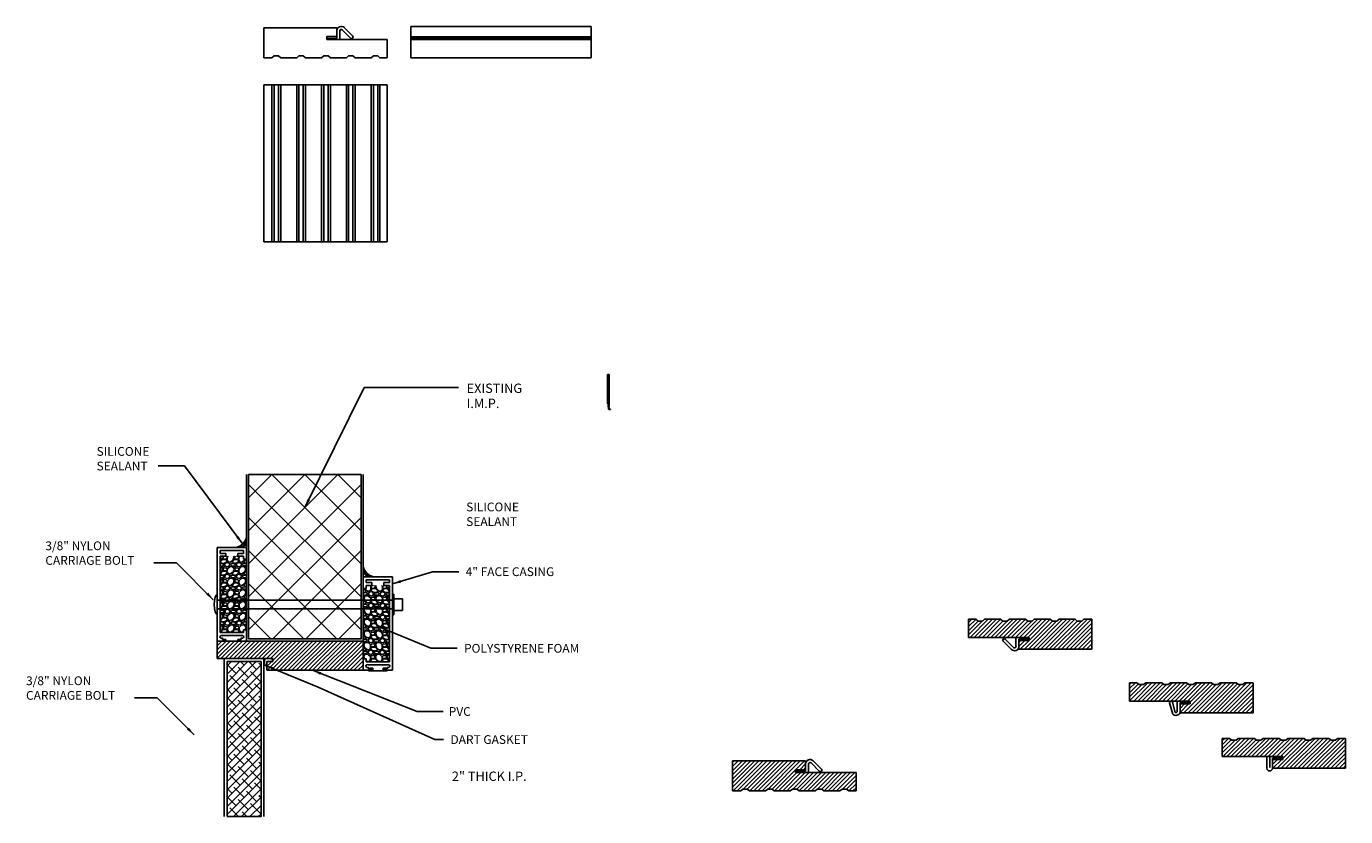
# Model space of a CAD drawing. Units: inches. Extents: x -1248 to 710, y -233 to 150.
# Drawn here: x 131 to 188, y 40 to 73 of the extents above; entities that cross this region are included whole.
import ezdxf

# ---------------------------------------------------------------- set-up
doc = ezdxf.new("R2010")
doc.units = ezdxf.units.IN
doc.header["$MEASUREMENT"] = 0
doc.linetypes.add('HIDDEN2', pattern=[0.1875, 0.125, -0.0625])
for name, color, linetype in [('A-ANNO-AUS1', 1, 'Continuous'), ('A-DOOR-INTR', 4, 'Continuous'), ('A-DRAGON-CHANNEL', 3, 'Continuous'), ('A-DRAGON-DOOR-INTR', 150, 'Continuous'), ('A-DRAGON-GFX-1FIN', 9, 'Continuous'), ('A-DRAGON-HIDDEN', 5, 'HIDDEN2'), ('A-DRAGON-NOTES', 2, 'Continuous'), ('A-DRAGON-PATTERN', 1, 'Continuous'), ('A-DRAGON-WALL-PATT', 9, 'Continuous'), ('A-DRAGON-WALL-PATT-2', 9, 'Continuous'), ('A-DRAGON-WALL-REFG', 2, 'Continuous')]:
    doc.layers.add(name, color=color, linetype=linetype)
doc.styles.add('332', font='romans.shx', dxfattribs={"height": 0.09375, "bigfont": 'special.shx'})
doc.styles.get("Standard").update_dxf_attribs({"font": 'arial.ttf'})
doc.styles.add('T4', font='romans.shx', dxfattribs={"height": 0.4, "bigfont": 'special.shx'})
doc.dimstyles.new('4', dxfattribs={"dimscale": 4, "dimtxt": 0.09375, "dimasz": 0.125, "dimexe": 0.0625, "dimexo": 0.0625, "dimgap": 0, "dimtad": 1, "dimdec": 6, "dimzin": 3, "dimdsep": 46, "dimlunit": 4, "dimtxsty": 'Standard', "dimtsz": 0.046875, "dimcen": 0.09, "dimadec": 0, "dimazin": 0, "dimtfac": 1, "dimtdec": 6, "dimtix": 1, "dimtmove": 2, "dimatfit": 3, "dimfxl": 0, "dimtolj": 1, "dimtzin": 3, "dimarcsym": 0})

# ---------------------------------------------------------------- blocks, each defined once
blk = doc.blocks.new('*X4')
at = {"color": 0}
for p, q in [((101.467, 99.922), (102.715, 101.169)), ((101.467, 100.276), (102.361, 101.169)), ((101.467, 100.629), (102.008, 101.169)), ((101.467, 100.983), (101.654, 101.169)), ((102.203, 101.011), (102.045, 101.169)), ((102.733, 100.834), (102.398, 101.169)), ((102.921, 101.001), (102.822, 101.1)), ((101.85, 100.658), (101.467, 101.04)), ((101.467, 99.568), (102.921, 101.022)), ((101.467, 99.215), (102.921, 100.668)), ((102.026, 100.127), (101.584, 100.569)), ((102.38, 100.481), (101.938, 100.923)), ((102.91, 100.304), (102.468, 100.746)), ((101.496, 100.304), (101.467, 100.333)), ((101.467, 98.861), (102.921, 100.314)), ((101.673, 99.774), (101.467, 99.979)), ((101.467, 98.508), (102.921, 99.961)), ((102.203, 99.597), (101.761, 100.039)), ((102.557, 99.951), (102.115, 100.393)), ((102.921, 99.94), (102.645, 100.216)), ((101.85, 99.243), (101.467, 99.626)), ((101.467, 98.154), (102.921, 99.607)), ((102.38, 99.067), (101.938, 99.509)), ((102.733, 99.42), (102.292, 99.862)), ((102.921, 99.587), (102.822, 99.685)), ((101.467, 97.801), (102.921, 99.254)), ((101.496, 98.89), (101.467, 98.919)), ((101.467, 97.447), (102.921, 98.9)), ((102.026, 98.713), (101.584, 99.155)), ((102.557, 98.536), (102.115, 98.978)), ((102.91, 98.89), (102.468, 99.332)), ((101.673, 98.36), (101.467, 98.565)), ((101.467, 97.094), (102.921, 98.547)), ((102.203, 98.183), (101.761, 98.625)), ((102.733, 98.006), (102.292, 98.448)), ((102.921, 98.526), (102.645, 98.802)), ((102.921, 98.173), (102.822, 98.271)), ((101.85, 97.829), (101.467, 98.211)), ((101.467, 96.74), (102.921, 98.193)), ((101.467, 96.386), (102.921, 97.84)), ((102.026, 97.299), (101.584, 97.741)), ((102.38, 97.652), (101.938, 98.094)), ((102.91, 97.476), (102.468, 97.918)), ((101.496, 97.476), (101.467, 97.504)), ((101.467, 96.033), (102.921, 97.486)), ((101.673, 96.945), (101.467, 97.151)), ((101.467, 95.679), (102.921, 97.132)), ((102.203, 96.769), (101.761, 97.211)), ((102.557, 97.122), (102.115, 97.564)), ((102.921, 97.112), (102.645, 97.387)), ((101.85, 96.415), (101.467, 96.797)), ((101.467, 95.326), (102.921, 96.779)), ((102.38, 96.238), (101.938, 96.68)), ((102.733, 96.592), (102.292, 97.034)), ((102.921, 96.758), (102.822, 96.857)), ((101.467, 94.972), (102.921, 96.425)), ((101.496, 96.061), (101.467, 96.09)), ((101.467, 94.619), (102.921, 96.072)), ((102.026, 95.885), (101.584, 96.327)), ((102.557, 95.708), (102.115, 96.15)), ((102.91, 96.061), (102.468, 96.503)), ((101.673, 95.531), (101.467, 95.737)), ((101.736, 94.534), (102.921, 95.718)), ((102.203, 95.354), (101.761, 95.796)), ((102.733, 95.178), (102.292, 95.62)), ((102.921, 95.698), (102.645, 95.973)), ((102.921, 95.344), (102.822, 95.443)), ((101.85, 95.001), (101.467, 95.383)), ((101.963, 94.534), (101.584, 94.912)), ((102.38, 94.824), (101.938, 95.266)), ((102.09, 94.534), (102.921, 95.365)), ((102.444, 94.534), (102.921, 95.011)), ((102.91, 94.647), (102.468, 95.089)), ((101.496, 94.647), (101.467, 94.676)), ((102.316, 94.534), (102.115, 94.736)), ((102.67, 94.534), (102.645, 94.559)), ((102.797, 94.534), (102.921, 94.658))]:
    blk.add_line(p, q, dxfattribs=at)
blk = doc.blocks.new('*X5')
at = {"color": 0}
for p, q in [((101.741, 106.913), (105.562, 110.734)), ((101.741, 108.328), (104.148, 110.734)), ((101.741, 109.742), (102.733, 110.734)), ((106.554, 106.913), (102.733, 110.734)), ((106.554, 108.328), (104.148, 110.734)), ((106.554, 109.742), (105.562, 110.734)), ((101.741, 105.499), (106.554, 110.312)), ((106.554, 105.499), (101.741, 110.312)), ((101.741, 104.085), (106.554, 108.898)), ((106.554, 104.085), (101.741, 108.898)), ((105.522, 103.702), (101.741, 107.483)), ((102.773, 103.702), (106.554, 107.483)), ((104.108, 103.702), (101.741, 106.069)), ((104.187, 103.702), (106.554, 106.069)), ((102.694, 103.702), (101.741, 104.655)), ((105.601, 103.702), (106.554, 104.655))]:
    blk.add_line(p, q, dxfattribs=at)
blk = doc.blocks.new('4 inch Face Casing - Backup Casing')
at = {"layer": 'A-DOOR-INTR'}
for p, q in [((-4, 1.25), (-4, 0)), ((-4, 1.25), (-4, 0)), ((-4, 1.25), (0, 1.25)), ((-4, 1.25), (-4, 0)), ((0, 1.25), (0, 0.875)), ((0, 1.25), (0, 0.875)), ((0, 1.25), (0, 0.875)), ((-3.875, 1.125), (-3.75, 1.125)), ((-3.875, 1.125), (-3.875, 0.125)), ((-3.875, 1.125), (-3.75, 1.125)), ((-3.875, 1.125), (-3.875, 0.125)), ((-3.875, 1.125), (-3.75, 1.125)), ((-3.875, 1.125), (-3.875, 0.125)), ((-3.75, 0.875), (-3.75, 1.125)), ((-3.75, 0.875), (-3.75, 1.125)), ((-3.75, 0.875), (-3.75, 1.125)), ((-3.625, 0.875), (-3.75, 0.875)), ((-3.625, 0.875), (-3.75, 0.875)), ((-3.625, 0.875), (-3.75, 0.875)), ((-3.625, 1.125), (-3.625, 0.875)), ((-3.625, 1.125), (-1.5, 1.125)), ((-3.625, 1.125), (-3.625, 0.875)), ((-3.625, 1.125), (-1.5, 1.125)), ((-3.625, 1.125), (-3.625, 0.875)), ((-3.625, 1.125), (-0.36, 1.125)), ((-0.36, 1.125), (-0.36, 0.125)), ((-0.36, 1.125), (-0.36, 0.125)), ((-0.36, 1.125), (-0.36, 0.125)), ((-0.223, 1.025), (-0.235, 1.025)), ((-0.235, 1.025), (-0.235, 0.225)), ((-0.223, 1.025), (-0.235, 1.025)), ((-0.235, 1.025), (-0.235, 0.225)), ((-0.223, 1.025), (-0.235, 1.025)), ((-0.235, 1.025), (-0.235, 0.225)), ((-0.062, 1.025), (-0.137, 1.025)), ((-0.062, 1.025), (-0.137, 1.025)), ((-0.062, 1.025), (-0.137, 1.025)), ((-0.062, 0.875), (-0.062, 1.025)), ((-0.062, 0.875), (-0.062, 1.025)), ((-0.062, 0.875), (-0.062, 1.025)), ((0, 0.875), (-0.062, 0.875)), ((0, 0.875), (-0.062, 0.875)), ((0, 0.875), (-0.062, 0.875)), ((-4, 0), (-3.5, 0)), ((-4, 0), (-3.5, 0)), ((-4, 0), (-3.5, 0)), ((-3.75, 0.125), (-3.875, 0.125)), ((-3.75, 0.125), (-3.875, 0.125)), ((-3.75, 0.125), (-3.875, 0.125)), ((-3.625, 0.375), (-3.75, 0.375)), ((-3.75, 0.375), (-3.75, 0.125)), ((-3.625, 0.375), (-3.75, 0.375)), ((-3.75, 0.375), (-3.75, 0.125)), ((-3.625, 0.375), (-3.75, 0.375)), ((-3.75, 0.375), (-3.75, 0.125)), ((-3.625, 0.125), (-3.625, 0.375)), ((-3.625, 0.125), (-3.625, 0.375)), ((-3.625, 0.125), (-3.625, 0.375)), ((-3.5, 0.125), (-3.625, 0.125)), ((-3.5, 0.125), (-3.625, 0.125)), ((-3.5, 0.125), (-3.625, 0.125)), ((-3.5, 0), (-3.5, 0.125)), ((-3.5, 0), (-3.5, 0.125)), ((-3.5, 0), (-3.5, 0.125)), ((-0.36, 0.125), (-0.485, 0.125)), ((-0.485, 0.125), (-0.485, 0)), ((-0.36, 0.125), (-0.485, 0.125)), ((-0.485, 0.125), (-0.485, 0)), ((-0.36, 0.125), (-0.485, 0.125)), ((-0.485, 0.125), (-0.485, 0)), ((-0.485, 0), (0, 0)), ((-0.485, 0), (0, 0)), ((-0.485, 0), (0, 0)), ((-0.223, 0.225), (-0.235, 0.225)), ((-0.223, 0.225), (-0.235, 0.225)), ((-0.223, 0.225), (-0.235, 0.225)), ((-0.062, 0.225), (-0.137, 0.225)), ((-0.062, 0.225), (-0.137, 0.225)), ((-0.062, 0.225), (-0.137, 0.225)), ((0, 0.375), (-0.062, 0.375)), ((-0.062, 0.375), (-0.062, 0.225)), ((0, 0.375), (-0.062, 0.375)), ((-0.062, 0.375), (-0.062, 0.225)), ((0, 0.375), (-0.062, 0.375)), ((-0.062, 0.375), (-0.062, 0.225)), ((0, 0.375), (0, 0)), ((0, 0.375), (0, 0)), ((0, 0.375), (0, 0))]:
    blk.add_line(p, q, dxfattribs=at)
for centre, start, end in [((-0.18, 1.07), 313.9455, 226.0545), ((-0.18, 1.07), 313.9455, 226.0545), ((-0.18, 1.07), 313.9455, 226.0545), ((-0.18, 0.18), 133.9455, 46.0545), ((-0.18, 0.18), 133.9455, 46.0545), ((-0.18, 0.18), 133.9455, 46.0545)]:
    blk.add_arc(centre, 0.0625, start, end, dxfattribs=at)
blk = doc.blocks.new('A$C570B1187')
at = {"layer": 'A-DRAGON-CHANNEL'}
for p, q in [((0.181, 0.125), (0.056, 0.125)), ((0.181, 0), (0.181, 0.125)), ((0.619, 0), (0.619, 0.125)), ((0.744, 0.125), (0.619, 0.125)), ((0, 0), (0.8, 0))]:
    blk.add_line(p, q, dxfattribs=at)
blk = doc.blocks.new('A$C1F823BC1')
at = {"layer": 'A-DRAGON-PATTERN'}
h = blk.add_hatch(dxfattribs=at)
h.set_pattern_fill('ANSI31', color=256, style=0)
h.set_pattern_definition([(45, (-158.41608, -41.81034), (-0.08838835, 0.08838835), [])])
h.paths.add_polyline_path([(5.281, 0.781), (2.687, 0.781), (2.687, 0.906), (3.125, 0.906), (3.125, 1.281), (0, 1.281), (0, 0), (0.344, 0), (0.437, 0.078), (0.625, 0.078), (0.719, 0), (1.406, 0), (1.5, 0.078), (1.687, 0.078), (1.781, 0), (2.469, 0), (2.562, 0.078), (2.75, 0.078), (2.844, 0), (3.531, 0), (3.625, 0.078), (3.812, 0.078), (3.906, 0), (4.594, 0), (4.687, 0.078), (4.875, 0.078), (4.969, 0), (5.281, 0)])
at = {"layer": 'A-DRAGON-DOOR-INTR'}
for p, q in [((0, 0), (0, 1.281)), ((0, 1.281), (3.125, 1.281)), ((3.125, 1.281), (3.125, 0.844)), ((3.25, 1.156), (3.25, 0.781)), ((3.357, 1.2), (3.71, 0.847)), ((3.445, 1.289), (3.799, 0.935)), ((2.687, 0.781), (2.687, 0.906)), ((2.687, 0.906), (3.125, 0.906)), ((3.125, 0.844), (2.687, 0.832)), ((5.281, 0.781), (2.687, 0.781)), ((5.281, 0.781), (5.281, 0)), ((0, 0), (0.344, 0)), ((0.437, 0.078), (0.344, 0)), ((0.437, 0.078), (0.625, 0.078)), ((0.625, 0.078), (0.719, 0)), ((0.719, 0), (1.406, 0)), ((1.5, 0.078), (1.406, 0)), ((1.5, 0.078), (1.687, 0.078)), ((1.687, 0.078), (1.781, 0)), ((1.781, 0), (2.469, 0)), ((2.562, 0.078), (2.469, 0)), ((2.562, 0.078), (2.75, 0.078)), ((2.75, 0.078), (2.844, 0)), ((2.844, 0), (3.531, 0)), ((3.625, 0.078), (3.531, 0)), ((3.625, 0.078), (3.812, 0.078)), ((3.812, 0.078), (3.906, 0)), ((3.906, 0), (4.594, 0)), ((4.687, 0.078), (4.594, 0)), ((4.687, 0.078), (4.875, 0.078)), ((4.875, 0.078), (4.969, 0)), ((4.969, 0), (5.281, 0))]:
    blk.add_line(p, q, dxfattribs=at)
for centre, radius, start, end in [((3.312, 1.156), 0.188, 45, 180), ((3.312, 1.156), 0.0625, 45, 180), ((3.754, 0.891), 0.0625, 225, 45)]:
    blk.add_arc(centre, radius, start, end, dxfattribs=at)
blk = doc.blocks.new('A$C0B4123CF')
at = {"layer": 'A-DRAGON-PATTERN'}
h = blk.add_hatch(dxfattribs=at)
h.set_pattern_fill('ANSI31', color=256, angle=180, style=0)
h.set_pattern_definition([(225, (163.69733, 43.20444), (0.08838835, -0.08838835), [])])
h.paths.add_polyline_path([(0, 0.613), (2.594, 0.613), (2.594, 0.488), (2.156, 0.488), (2.156, 0.113), (5.281, 0.113), (5.281, 1.394), (4.938, 1.394), (4.844, 1.316), (4.656, 1.316), (4.563, 1.394), (3.875, 1.394), (3.781, 1.316), (3.594, 1.316), (3.5, 1.394), (2.813, 1.394), (2.719, 1.316), (2.531, 1.316), (2.438, 1.394), (1.75, 1.394), (1.656, 1.316), (1.469, 1.316), (1.375, 1.394), (0.688, 1.394), (0.594, 1.316), (0.406, 1.316), (0.313, 1.394), (0, 1.394)])
at = {"layer": 'A-DRAGON-DOOR-INTR'}
for p, q in [((0.313, 1.394), (0, 1.394)), ((0, 0.613), (0, 1.394)), ((0.406, 1.316), (0.313, 1.394)), ((0.594, 1.316), (0.406, 1.316)), ((0.594, 1.316), (0.688, 1.394)), ((1.375, 1.394), (0.688, 1.394)), ((1.469, 1.316), (1.375, 1.394)), ((1.656, 1.316), (1.469, 1.316)), ((1.656, 1.316), (1.75, 1.394)), ((2.438, 1.394), (1.75, 1.394)), ((2.531, 1.316), (2.438, 1.394)), ((2.719, 1.316), (2.531, 1.316)), ((2.719, 1.316), (2.813, 1.394)), ((3.5, 1.394), (2.813, 1.394)), ((3.594, 1.316), (3.5, 1.394)), ((3.781, 1.316), (3.594, 1.316)), ((3.781, 1.316), (3.875, 1.394)), ((4.563, 1.394), (3.875, 1.394)), ((4.656, 1.316), (4.563, 1.394)), ((4.844, 1.316), (4.656, 1.316)), ((4.844, 1.316), (4.938, 1.394)), ((5.281, 1.394), (4.938, 1.394)), ((5.281, 1.394), (5.281, 0.113)), ((0, 0.613), (2.594, 0.613)), ((1.955, 0.13), (1.831, 0.57)), ((2.031, 0.148), (2.031, 0.613)), ((2.594, 0.613), (2.594, 0.488)), ((1.846, 0.054), (1.711, 0.536)), ((2.156, 0.55), (2.594, 0.562)), ((2.156, 0.113), (2.156, 0.55)), ((2.594, 0.488), (2.156, 0.488)), ((5.281, 0.113), (2.156, 0.113))]:
    blk.add_line(p, q, dxfattribs=at)
for centre, radius, start, end in [((1.772, 0.55), 0.0626, 18.2915, 193.2068), ((1.981, 0.193), 0.193, 225.8455, 335.4821), ((1.981, 0.193), 0.0679, 247.6542, 318.0577)]:
    blk.add_arc(centre, radius, start, end, dxfattribs=at)
blk = doc.blocks.new('A$C368B4EFA')
at = {"layer": 'A-DRAGON-PATTERN'}
h = blk.add_hatch(dxfattribs=at)
h.set_pattern_fill('ANSI31', color=256, angle=180, style=0)
h.set_pattern_definition([(225, (163.69733, 43.20197), (0.08838835, -0.08838835), [])])
h.paths.add_polyline_path([(0, 0.61), (2.594, 0.61), (2.594, 0.485), (2.156, 0.485), (2.156, 0.11), (5.281, 0.11), (5.281, 1.392), (4.938, 1.392), (4.844, 1.314), (4.656, 1.314), (4.563, 1.392), (3.875, 1.392), (3.781, 1.314), (3.594, 1.314), (3.5, 1.392), (2.813, 1.392), (2.719, 1.314), (2.531, 1.314), (2.438, 1.392), (1.75, 1.392), (1.656, 1.314), (1.469, 1.314), (1.375, 1.392), (0.688, 1.392), (0.594, 1.314), (0.406, 1.314), (0.313, 1.392), (0, 1.392)])
at = {"layer": 'A-DRAGON-DOOR-INTR'}
for p, q in [((0.313, 1.392), (0, 1.392)), ((0, 0.61), (0, 1.392)), ((0.406, 1.314), (0.313, 1.392)), ((0.594, 1.314), (0.406, 1.314)), ((0.594, 1.314), (0.688, 1.392)), ((1.375, 1.392), (0.688, 1.392)), ((1.469, 1.314), (1.375, 1.392)), ((1.656, 1.314), (1.469, 1.314)), ((1.656, 1.314), (1.75, 1.392)), ((2.438, 1.392), (1.75, 1.392)), ((2.531, 1.314), (2.438, 1.392)), ((2.719, 1.314), (2.531, 1.314)), ((2.719, 1.314), (2.813, 1.392)), ((3.5, 1.392), (2.813, 1.392)), ((3.594, 1.314), (3.5, 1.392)), ((3.781, 1.314), (3.594, 1.314)), ((3.781, 1.314), (3.875, 1.392)), ((4.563, 1.392), (3.875, 1.392)), ((4.656, 1.314), (4.563, 1.392)), ((4.844, 1.314), (4.656, 1.314)), ((4.844, 1.314), (4.938, 1.392)), ((5.281, 1.392), (4.938, 1.392)), ((5.281, 1.392), (5.281, 0.11)), ((0, 0.61), (2.594, 0.61)), ((1.906, 0.11), (1.906, 0.61)), ((2.031, 0.145), (2.031, 0.61)), ((2.594, 0.61), (2.594, 0.485)), ((2.156, 0.548), (2.594, 0.56)), ((2.156, 0.11), (2.156, 0.548)), ((2.594, 0.485), (2.156, 0.485)), ((5.281, 0.11), (2.156, 0.11))]:
    blk.add_line(p, q, dxfattribs=at)
blk.add_arc((2.031, 0.126), 0.126, 187.1104, 352.8896, dxfattribs=at)

msp = doc.modelspace()

# ---------------------------------------------------------------- hatches: boundary and pattern name
at = {"layer": 'A-ANNO-AUS1'}
h = msp.add_hatch(dxfattribs=at)
h.set_pattern_fill('GRAVEL', color=256, scale=0.5, angle=0.3, style=0)
h.set_pattern_definition([(228.3128, (113.652767, 83.687734), (-3.976382444, -4.520882837), [0.067268, -6.659544]), (185.2697, (113.60803, 83.6375), (5.99730032, 0.531404585), [0.115434, -11.4279625]), (132.8104, (113.493084, 83.626897), (5.028724644, -5.47374915), [0.081394, -8.058016]), (267.5737, (113.29874, 83.500878), (0.447631516, 10.002481041), [0.105119, -10.406779]), (293.1337, (113.29429, 83.395853), (-2.531386457, 5.986826024), [0.1030775, -10.2046865]), (357.5737, (113.334788, 83.301064), (-10.002481041, 0.447631516), [0.105119, -10.406779]), (37.9942, (113.439812, 83.296614), (-6.473734778, -5.033960448), [0.1390145, -13.7624245]), (72.5553, (113.549366, 83.382189), (3.442361812, 11.018173232), [0.131244, -12.9931605]), (121.7296, (113.58871, 83.507396), (-4.033983038, 6.478964541), [0.105475, -10.4420365]), (175.5364, (113.53324, 83.597107), (5.50254304, -0.47119111), [0.120416, -5.9003815]), (222.6974, (113.41319, 83.606479), (-5.9711236486, -5.5313364507), [0.155724, -15.4166875]), (139.1141, (113.79376, 83.49847), (-3.51566138, 2.98163165), [0.0531505, -5.261922]), (171.7692, (113.753578, 83.53326), (6.505146027, -0.965956487), [0.1011185, -10.0107555]), (225.3, (113.6535, 83.54774), (0.002618, -0.4999933), [0.0707105, -0.636396]), (203.4986, (113.61819, 83.60755), (2.49472963, 1.01307686), [0.038079, -3.7698075]), (292.1014, (113.58327, 83.59237), (-0.50784705, 1.4973616), [0.0538515, -2.638731]), (31.2638, (113.60353, 83.542474), (1.49474248, 1.00784147), [0.0874645, -2.8280115]), (161.8651, (113.67829, 83.58787), (1.0026045, -0.4947564), [0.0632455, -1.5178935]), (16.6895, (113.29327, 83.59085), (4.992078634, 1.526155618), [0.0886, -8.7714225]), (70.6462, (113.378138, 83.616295), (-1.971172402, -5.51039759), [0.0743305, -7.358704]), (293.4986, (113.67777, 83.687865), (-1.01307686, 2.49472963), [0.0761575, -3.731729]), (343.9105, (113.708133, 83.618023), (-5.007786487, 1.473795968), [0.0886, -8.7714225]), (339.744, (113.294893, 83.280855), (-2.50520261, 0.986894376), [0.08544, -4.186562]), (295.0751, (113.37505, 83.251274), (-2.528759635, 5.48683643), [0.071589, -7.0873215]), (67.1014, (113.685385, 83.1879), (0.98689705, 2.50520156), [0.0761575, -3.731729]), (17.654, (113.715018, 83.258054), (-6.489439996, -2.034003606), [0.0838155, -8.297712]), (69.744, (113.44039, 83.186615), (-0.986894376, -2.50520261), [0.04272, -4.229282]), (101.6099, (113.65539, 83.18774), (-0.5104639, 1.99735498), [0.025495, -2.5240145]), (166.2638, (113.65025, 83.21271), (1.5025977, -0.49213823), [0.1030775, -1.958475]), (186.309, (113.550125, 83.23719), (4.997313357, 0.526172623), [0.095525, -9.4569615]), (303.9901, (113.60376, 83.49747), (-0.50522978, 0.9973681), [0.072111, -1.7306645]), (353.4572, (113.644077, 83.437685), (8.505119152, -0.9554846), [0.125897, -12.4637815]), (61.2454, (113.769153, 83.42334), (-1.981646724, -3.510424143), [0.051478, -5.096337]), (90.3, (113.7939, 83.46847), (-0.502611, 0.497375), [0.03, -0.47]), (120.5564, (113.540047, 83.252138), (2.018295908, -3.489481336), [0.069462, -6.87676]), (48.3128, (113.504733, 83.311954), (3.976382444, 4.520882837), [0.134536, -6.592276]), (0.3, (113.5942, 83.4124), (0.497375, 0.502611), [0.13, -0.37]), (325.6048, (113.724206, 83.413104), (-5.018254487, 3.473776523), [0.079057, -7.826637]), (254.3546, (113.78944, 83.368445), (-0.48952116, -2.00259063), [0.072801, -3.567254]), (207.946, (113.769808, 83.298342), (-9.473687841, -5.049676963), [0.1185325, -11.734737]), (175.7261, (113.665097, 83.242793), (-6.502529147, 0.46595678), [0.1253995, -12.414537])])
h.paths.add_polyline_path([(140.67, 50.685), (139.67, 50.685), (139.67, 47.42), (140.67, 47.42), (140.67, 47.545), (140.795, 47.545), (140.795, 50.56), (140.67, 50.56)])
h = msp.add_hatch(dxfattribs=at)
h.set_pattern_fill('GRAVEL', color=256, scale=0.5, angle=0.3, style=0)
h.set_pattern_definition([(311.6872, (172.936423, 82.437734), (3.976382444, -4.520882837), [0.067268, -6.659544]), (354.7303, (172.98116, 82.3875), (-5.99730032, 0.531404585), [0.115434, -11.4279625]), (47.1896, (173.096107, 82.376897), (-5.028724644, -5.47374915), [0.081394, -8.058016]), (272.4263, (173.29045, 82.250878), (-0.447631516, 10.002481041), [0.105119, -10.406779]), (246.8663, (173.2949, 82.145853), (2.531386457, 5.986826024), [0.1030775, -10.2046865]), (182.4263, (173.254403, 82.051064), (10.002481041, 0.447631516), [0.105119, -10.406779]), (142.0058, (173.149378, 82.046614), (6.473734778, -5.033960448), [0.1390145, -13.7624245]), (107.4447, (173.039825, 82.132189), (-3.442361812, 11.018173232), [0.131244, -12.9931605]), (58.2704, (173.00048, 82.257396), (4.033983038, 6.478964541), [0.105475, -10.4420365]), (4.4636, (173.05595, 82.347107), (-5.50254304, -0.47119111), [0.120416, -5.9003815]), (317.3026, (173.176001, 82.356479), (5.9711236486, -5.5313364507), [0.155724, -15.4166875]), (40.8859, (172.79543, 82.24847), (3.51566138, 2.98163165), [0.0531505, -5.261922]), (8.2308, (172.835613, 82.28326), (-6.505146027, -0.965956487), [0.1011185, -10.0107555]), (314.7, (172.9357, 82.29774), (-0.002618, -0.4999933), [0.0707105, -0.636396]), (336.5014, (172.971004, 82.35755), (-2.49472963, 1.01307686), [0.038079, -3.7698075]), (247.8986, (173.005925, 82.34237), (0.50784705, 1.4973616), [0.0538515, -2.638731]), (148.7362, (172.98566, 82.292474), (-1.49474248, 1.00784147), [0.0874645, -2.8280115]), (18.1349, (172.9109, 82.33787), (-1.0026045, -0.4947564), [0.0632455, -1.5178935]), (163.3105, (173.29592, 82.34085), (-4.992078634, 1.526155618), [0.0886, -8.7714225]), (109.3538, (173.211053, 82.366295), (1.971172402, -5.51039759), [0.0743305, -7.358704]), (246.5014, (172.911423, 82.437865), (1.01307686, 2.49472963), [0.0761575, -3.731729]), (196.0895, (172.881057, 82.368023), (5.007786487, 1.473795968), [0.0886, -8.7714225]), (200.256, (173.2943, 82.030855), (2.50520261, 0.986894376), [0.08544, -4.186562]), (244.9249, (173.21414, 82.001274), (2.528759635, 5.48683643), [0.071589, -7.0873215]), (112.8986, (172.903805, 81.9379), (-0.98689705, 2.50520156), [0.0761575, -3.731729]), (162.346, (172.874172, 82.008054), (6.489439996, -2.034003606), [0.0838155, -8.297712]), (110.256, (173.1488, 81.936615), (0.986894376, -2.50520261), [0.04272, -4.229282]), (78.3901, (172.933805, 81.93774), (0.5104639, 1.99735498), [0.025495, -2.5240145]), (13.7362, (172.93894, 81.96271), (-1.5025977, -0.49213823), [0.1030775, -1.958475]), (353.691, (173.039065, 81.98719), (-4.997313357, 0.526172623), [0.095525, -9.4569615]), (236.0099, (172.98543, 82.24747), (0.50522978, 0.9973681), [0.072111, -1.7306645]), (186.5428, (172.945114, 82.187685), (-8.505119152, -0.9554846), [0.125897, -12.4637815]), (118.7546, (172.820037, 82.17334), (1.981646724, -3.510424143), [0.051478, -5.096337]), (89.7, (172.79527, 82.21847), (0.502611, 0.497375), [0.03, -0.47]), (59.4436, (173.049144, 82.002138), (-2.018295908, -3.489481336), [0.069462, -6.87676]), (131.6872, (173.084458, 82.061954), (-3.976382444, 4.520882837), [0.134536, -6.592276]), (179.7, (172.995, 82.1624), (-0.497375, 0.502611), [0.13, -0.37]), (214.3952, (172.864984, 82.163104), (5.018254487, 3.473776523), [0.079057, -7.826637]), (285.6454, (172.79975, 82.118445), (0.48952116, -2.00259063), [0.072801, -3.567254]), (332.054, (172.819383, 82.048342), (9.473687841, -5.049676963), [0.1185325, -11.734737]), (4.2739, (172.924093, 81.992793), (6.502529147, 0.46595678), [0.1253995, -12.414537])])
h.paths.add_polyline_path([(145.92, 49.435), (146.92, 49.435), (146.92, 46.17), (145.92, 46.17), (145.92, 46.295), (145.795, 46.295), (145.795, 49.31), (145.92, 49.31)])
h = msp.add_hatch(dxfattribs=at)
h.set_pattern_fill('ANSI31', color=256, style=0)
h.set_pattern_definition([(45, (113.29539, 83.18586), (-0.08838835, 0.08838835), [])])
h.paths.add_polyline_path([(139.545, 47.06), (139.545, 46.31), (141.92, 46.31), (141.92, 46.185), (141.67, 46.185), (141.67, 45.81), (145.795, 45.81), (145.795, 47.06)])

# ---------------------------------------------------------------- linework, layer by layer
for p, q in [((141.543, 72.012), (141.543, 73.294)), ((141.543, 73.294), (144.668, 73.294)), ((144.23, 72.794), (144.23, 72.919)), ((144.23, 72.919), (144.668, 72.919)), ((144.668, 72.856), (144.23, 72.844)), ((144.668, 73.294), (144.668, 72.856)), ((144.793, 73.169), (144.793, 72.794)), ((144.9, 73.213), (145.253, 72.859)), ((144.988, 73.301), (145.341, 72.948)), ((147.831, 72.012), (147.831, 73.356)), ((147.831, 73.356), (155.55, 73.356)), ((155.55, 72.012), (155.55, 73.356)), ((146.824, 72.794), (144.23, 72.794)), ((146.824, 72.794), (146.824, 72.012)), ((147.831, 72.841), (155.55, 72.841)), ((147.831, 72.794), (155.55, 72.794)), ((141.543, 72.012), (141.887, 72.012)), ((141.98, 72.09), (141.887, 72.012)), ((141.98, 72.09), (142.168, 72.09)), ((142.168, 72.09), (142.262, 72.012)), ((142.262, 72.012), (142.949, 72.012)), ((143.043, 72.09), (142.949, 72.012)), ((143.043, 72.09), (143.23, 72.09)), ((143.23, 72.09), (143.324, 72.012)), ((143.324, 72.012), (144.012, 72.012)), ((144.105, 72.09), (144.012, 72.012)), ((144.105, 72.09), (144.293, 72.09)), ((144.293, 72.09), (144.387, 72.012)), ((144.387, 72.012), (145.074, 72.012)), ((145.168, 72.09), (145.074, 72.012)), ((145.168, 72.09), (145.355, 72.09)), ((145.355, 72.09), (145.449, 72.012)), ((145.449, 72.012), (146.137, 72.012)), ((146.23, 72.09), (146.137, 72.012)), ((146.23, 72.09), (146.418, 72.09)), ((146.418, 72.09), (146.512, 72.012)), ((146.512, 72.012), (146.824, 72.012)), ((147.831, 72.012), (155.55, 72.012)), ((141.543, 70.862), (141.543, 64.138)), ((146.824, 70.862), (141.543, 70.862)), ((141.887, 70.862), (141.887, 64.138)), ((141.98, 70.862), (141.98, 64.138)), ((142.168, 70.862), (142.168, 64.138)), ((142.262, 70.862), (142.262, 64.138)), ((142.949, 70.862), (142.949, 64.138)), ((143.043, 70.862), (143.043, 64.138)), ((143.23, 70.862), (143.23, 64.138)), ((143.324, 70.862), (143.324, 64.138)), ((144.012, 70.862), (144.012, 64.138)), ((144.105, 70.862), (144.105, 64.138)), ((144.293, 70.862), (144.293, 64.138)), ((144.387, 70.862), (144.387, 64.138)), ((145.074, 70.862), (145.074, 64.138)), ((145.168, 70.862), (145.168, 64.138)), ((145.355, 70.862), (145.355, 64.138)), ((145.449, 70.862), (145.449, 64.138)), ((146.137, 70.862), (146.137, 64.138)), ((146.23, 70.862), (146.23, 64.138)), ((146.418, 70.862), (146.418, 64.138)), ((146.512, 70.862), (146.512, 64.138)), ((146.824, 70.862), (146.824, 64.138)), ((141.543, 64.138), (146.824, 64.138)), ((156.254, 58.46), (156.254, 57.21)), ((156.316, 58.46), (156.254, 58.46)), ((156.316, 58.46), (156.316, 57.21)), ((156.316, 57.21), (156.254, 57.21)), ((156.376, 56.987), (156.373, 56.96)), ((141.627, 46.31), (141.67, 46.31)), ((141.565, 46.248), (141.565, 46.069))]:
    msp.add_line(p, q)
for centre, radius, start, end in [((144.855, 73.169), 0.188, 45, 180), ((144.855, 73.169), 0.0625, 45, 180), ((145.297, 72.903), 0.0625, 225, 45), ((141.627, 46.248), 0.0625, 90, 180), ((141.857, 46.248), 0.0625, 270, 90), ((141.617, 46.069), 0.0525, 180, 0)]:
    msp.add_arc(centre, radius, start, end)
msp.add_open_spline([(156.292, 57.004), (156.283, 57.043), (156.284, 57.127), (156.285, 57.21)], degree=3)
msp.add_open_spline([(156.341, 56.989), (156.314, 56.996), (156.314, 57.032), (156.315, 57.115), (156.316, 57.163), (156.316, 57.21)], degree=3, knots=[1.2596353, 1.2596353, 1.2596353, 1.2596353, 1.36781, 1.36781, 1.5095123, 1.5095123, 1.5095123, 1.5095123])
for points in [[(156.292, 57.004), (156.31, 56.972), (156.347, 56.96), (156.357, 56.96), (156.364, 56.96)], [(156.341, 56.989), (156.346, 56.988), (156.376, 56.987)], [(156.364, 56.96), (156.368, 56.96), (156.373, 56.96)]]:
    msp.add_spline(points, degree=3)
msp.add_line((139.925, 47.06), (140.42, 47.06), dxfattribs=at)
at = {"layer": 'A-DOOR-INTR'}
for p, q in [((139.545, 48.81), (147.045, 48.81)), ((147.107, 49.06), (147.045, 49.06)), ((147.107, 49.06), (147.107, 48.185)), ((147.482, 48.873), (147.107, 48.873)), ((147.482, 48.873), (147.482, 48.373)), ((139.545, 48.435), (147.045, 48.435)), ((147.107, 48.185), (147.045, 48.185)), ((147.482, 48.373), (147.107, 48.373)), ((139.545, 47.06), (139.545, 46.31)), ((145.795, 47.06), (145.795, 46.31)), ((141.67, 46.31), (139.545, 46.31)), ((139.841, 39.553), (139.841, 46.31)), ((139.966, 46.31), (141.67, 46.31)), ((141.545, 46.31), (141.545, 39.553)), ((141.92, 46.31), (141.67, 46.31)), ((141.92, 46.185), (141.92, 46.31)), ((139.966, 39.55), (139.966, 46.185)), ((139.966, 46.185), (141.42, 46.185)), ((141.42, 46.185), (141.42, 39.553)), ((141.67, 46.185), (141.67, 45.81)), ((141.67, 46.185), (141.92, 46.185)), ((141.67, 45.81), (145.795, 45.81))]:
    msp.add_line(p, q, dxfattribs=at)
at = {"layer": 'A-DOOR-INTR', "extrusion": (0, 0, -1)}
msp.add_ellipse((139.545, 48.623), major_axis=(0, 0.438), ratio=0.292571, start_param=3.141593, end_param=6.283185, dxfattribs=at)
at = {"layer": 'A-DRAGON-GFX-1FIN'}
msp.add_line((147.831, 72.903), (155.55, 72.903), dxfattribs=at)
at = {"layer": 'A-DRAGON-HIDDEN'}
msp.add_arc((156.254, 57.96), 0.5, 270, 277.0697, dxfattribs=at)
at = {"layer": 'A-DRAGON-NOTES'}
for points in [[(145.954, 49.962, 0, 0.133, 0), (146.241, 50.242, 0, 0, 0), (148.847, 52.781, 0, 0, 0), (149.969, 52.781, 0, 0, 0)], [(141.545, 41.321, 0, 0.133, 0), (141.945, 41.321, 0, 0, 0), (149.286, 41.321, 0, 0, 0)]]:
    msp.add_lwpolyline(points, format="xyseb", dxfattribs=at)
at = {"layer": 'A-DRAGON-WALL-PATT', "color": 1}
for centre, radius, start, end in [((140.225, 51.633), 0.587, 282.6468, 345.8645), ((140.225, 51.633), 0.647, 297.6679, 331.6656), ((140.225, 51.633), 0.693, 304.2911, 325.1941), ((146.364, 50.383), 0.587, 194.1355, 257.3532), ((146.364, 50.383), 0.647, 208.3344, 242.3321), ((146.364, 50.383), 0.693, 214.8059, 235.7089)]:
    msp.add_arc(centre, radius, start, end, dxfattribs=at)
at = {"layer": 'A-DRAGON-WALL-REFG'}
for p, q in [((140.795, 54.185), (140.795, 47.06)), ((145.795, 47.06), (145.795, 54.185)), ((140.795, 47.06), (145.795, 47.06)), ((144.795, 47.06), (140.795, 47.06))]:
    msp.add_line(p, q, dxfattribs=at)
at = {"layer": 'A-DRAGON-WALL-REFG', "color": 1}
for p, q in [((140.888, 54.185), (140.888, 47.154)), ((145.701, 47.154), (145.701, 54.185)), ((140.888, 47.154), (145.701, 47.154))]:
    msp.add_line(p, q, dxfattribs=at)
at = {"layer": 'DEFPOINTS'}
for points in [[(140.888, 47.154), (140.888, 54.185), (145.701, 54.185), (145.701, 47.154)], [(139.966, 39.55), (139.966, 46.185), (141.42, 46.185), (141.42, 39.55)]]:
    msp.add_lwpolyline(points, close=True, dxfattribs=at)

# ---------------------------------------------------------------- block references
at = {"xscale": -1, "rotation": 90}
msp.add_blockref('4 inch Face Casing - Backup Casing', (140.795, 47.06), dxfattribs=at)
for name, p, rotation in [('4 inch Face Casing - Backup Casing', (145.795, 45.81), 270), ('A$C1F823BC1', (176.987, 47.99), 180)]:
    msp.add_blockref(name, p, dxfattribs=dict(rotation=rotation))
for name, p in [('A$C0B4123CF', (178.602, 43.88)), ('A$C368B4EFA', (182.566, 41.505)), ('A$C1F823BC1', (161.608, 40.649))]:
    msp.add_blockref(name, p)
at = {"layer": 'A-DRAGON-CHANNEL'}
msp.add_blockref('A$C570B1187', (146.022, 45.779), dxfattribs=at)
at = {"layer": 'A-DRAGON-WALL-PATT', "color": 1}
msp.add_blockref('*X5', (39.147, -56.548), dxfattribs=at)
at = {"layer": 'A-DRAGON-WALL-PATT-2'}
msp.add_blockref('*X4', (38.499, -54.984), dxfattribs=at)

# ---------------------------------------------------------------- texts
at = {"layer": 'A-DRAGON-NOTES', "style": 'T4'}
for s, p in [('EXISTING', (150.22, 57.675)), ('I.M.P.', (150.22, 57.028)), ('2" THICK I.P.', (149.59, 41.077))]:
    msp.add_text(s, height=0.4, dxfattribs=at).set_placement(p)
at = {"layer": 'A-DRAGON-NOTES', "char_height": 0.375, "attachment_point": 1, "style": '332'}
for s, insert, width in [('SILICONE\\PSEALANT', (134.38, 55.36), 2.55922), ('SILICONE\\PSEALANT', (150.202, 52.984), 6.11195), ('3/8" NYLON CARRIAGE BOLT', (132.187, 51.322), 4.30057), ('3/8" NYLON CARRIAGE BOLT', (131.361, 45.548), 4.30057), ('PVC', (149.455, 44.234), 6.10938)]:
    msp.add_mtext(s, dxfattribs=dict(at, insert=insert, width=width))
for s, insert in [('4" FACE CASING', (150.18, 50.215)), ('POLYSTYRENE FOAM', (150.109, 46.937)), ('DART GASKET', (149.529, 43.032))]:
    msp.add_mtext(s, dxfattribs=dict(at, insert=insert))

# ---------------------------------------------------------------- leaders
at = {"layer": 'A-DRAGON-NOTES'}
for points in [[(143.295, 52.771), (145.829, 57.91), (149.866, 57.91)], [(140.635, 51.212), (138.14, 54.563), (137.019, 54.563)], [(139.378, 48.826), (137.795, 50.412), (136.831, 50.412)], [(143.625, 45.81), (148.099, 44.048), (149.221, 44.048)], [(138.552, 43.052), (136.969, 44.637), (136.004, 44.637)]]:
    msp.add_leader(points, dimstyle='4', override={"dimscale": 1, "dimasz": 0.375, "dimgap": 0, "dimtad": 0, "dimdec": 4, "dimlunit": 2, "dimse2": 1, "dimtdec": 4, "dimtmove": 0, "dimtzin": 0}, dxfattribs=at)
at = {"layer": 'A-DRAGON-NOTES', "annotation_type": 0, "has_hookline": 1, "hookline_direction": 0}
for points, text_width in [([(147.042, 49.507), (148.765, 50.027), (149.886, 50.027)], 4.571), ([(146.44, 47.68), (148.694, 46.749), (149.816, 46.749)], 5.5), ([(141.618, 46.017), (143.872, 45.086), (148.86, 42.844), (149.235, 42.844)], 3.696)]:
    msp.add_leader(points, dimstyle='4', override={"dimscale": 1, "dimasz": 0.375, "dimgap": 0, "dimtad": 0, "dimdec": 4, "dimlunit": 2, "dimse2": 1, "dimtdec": 4, "dimtmove": 0, "dimtzin": 0}, dxfattribs=dict(at, text_width=text_width))

doc.saveas('drawing.dxf')
